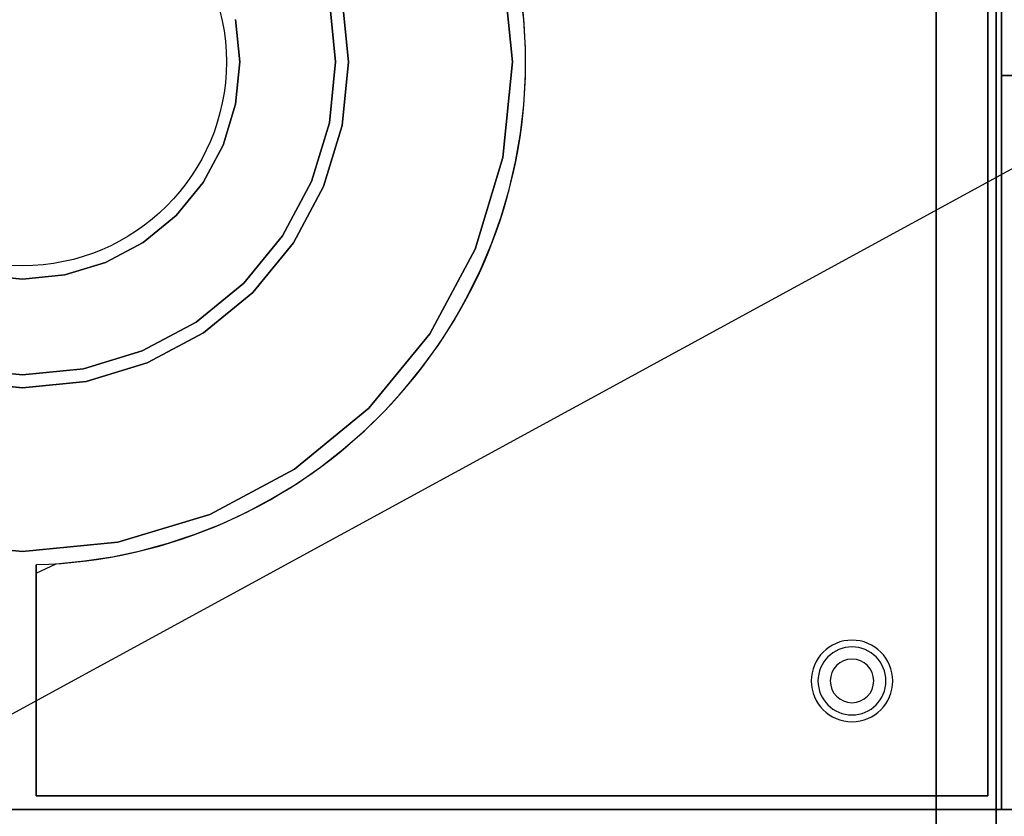
# Model space of a CAD drawing. Extents: x -77 to 77, y -42 to 42.
# Drawn here: x -59 to -41, y -34 to -19 of the extents above; entities that cross this region are included whole.
import ezdxf

# ---------------------------------------------------------------- set-up
doc = ezdxf.new("R2010")
doc.units = 0
doc.layers.get('DEFPOINTS').update_dxf_attribs({"linetype": 'CONTINUOUS'})
for name, color, linetype in [('3D', 254, 'CONTINUOUS'), ('3D-CASTIRON', 251, 'CONTINUOUS'), ('3D-FLAT', 7, 'CONTINUOUS'), ('3D-NON', 43, 'CONTINUOUS')]:
    doc.layers.add(name, color=color, linetype=linetype)

msp = doc.modelspace()

# ---------------------------------------------------------------- linework, layer by layer
at = {"layer": '3D'}
for centre, radius, start, end in [((-43.7, -31.635, 1.5), 0.75, 360, 180), ((-43.7, -31.635, 1.25), 0.625, 360, 180), ((-43.7, -31.635), 0.4, 360, 180), ((-43.7, -31.635, 1.5), 0.75, 180, 360), ((-43.7, -31.635, 1.25), 0.625, 180, 360), ((-43.7, -31.635), 0.4, 180, 360)]:
    msp.add_arc(centre, radius, start, end, dxfattribs=at)
at = {"layer": '3D-CASTIRON'}
msp.add_circle((-58.95, -20.25, 36), 3.75, dxfattribs=at)
for start, end in [(0, 88.4513), (271.5487, 0)]:
    msp.add_arc((-58.95, -20.25, 35), 9.25, start, end, dxfattribs=at)
for points in [[(-40.95, -7, 35), (-76.95, -7, 35), (-76.95, -34, 35), (-40.95, -34, 35)], [(-22.95, -7, 35), (-40.95, -7, 35), (-40.95, -20.5, 35), (-22.95, -20.5, 35)], [(-41.2, -33.75, 35), (-41.2, -33.75, 36), (-41.2, -7.25, 36), (-41.2, -7.25, 35)], [(-49.943, -20.25, 35), (-50.116, -18.493, 35), (-50.116, -18.493, 36), (-49.943, -20.25, 36)], [(-53.196, -20.25, 35), (-53.306, -19.127, 35), (-53.306, -19.127, 36), (-53.196, -20.25, 36)], [(-53.072, -19.081, 35), (-52.957, -20.25, 35), (-52.957, -20.25, 36), (-53.072, -19.081, 36)], [(-55.031, -19.47, 35), (-54.954, -20.25, 35), (-54.954, -20.25, 36), (-55.031, -19.47, 36)], [(-54.954, -20.25, 35), (-55.031, -21.03, 35), (-55.031, -21.03, 36), (-54.954, -20.25, 36)], [(-53.306, -21.373, 35), (-53.196, -20.25, 35), (-53.196, -20.25, 36), (-53.306, -21.373, 36)], [(-52.957, -20.25, 35), (-53.072, -21.419, 35), (-53.072, -21.419, 36), (-52.957, -20.25, 36)], [(-50.116, -22.007, 35), (-49.943, -20.25, 35), (-49.943, -20.25, 36), (-50.116, -22.007, 36)], [(-22.95, -20.5, 35), (-40.95, -20.5, 35), (-40.95, -34, 35), (-22.95, -34, 35)], [(-55.031, -21.03, 35), (-55.258, -21.779, 35), (-55.258, -21.779, 36), (-55.031, -21.03, 36)], [(-53.634, -22.452, 35), (-53.306, -21.373, 35), (-53.306, -21.373, 36), (-53.634, -22.452, 36)], [(-53.072, -21.419, 35), (-53.413, -22.543, 35), (-53.413, -22.543, 36), (-53.072, -21.419, 36)], [(-55.258, -21.779, 35), (-55.628, -22.47, 35), (-55.628, -22.47, 36), (-55.258, -21.779, 36)], [(-50.628, -23.697, 35), (-50.116, -22.007, 35), (-50.116, -22.007, 36), (-50.628, -23.697, 36)], [(-55.628, -22.47, 35), (-56.125, -23.075, 35), (-56.125, -23.075, 36), (-55.628, -22.47, 36)], [(-54.166, -23.447, 35), (-53.634, -22.452, 35), (-53.634, -22.452, 36), (-54.166, -23.447, 36)], [(-53.413, -22.543, 35), (-53.967, -23.579, 35), (-53.967, -23.579, 36), (-53.413, -22.543, 36)], [(-56.125, -23.075, 35), (-56.73, -23.572, 35), (-56.73, -23.572, 36), (-56.125, -23.075, 36)], [(-54.881, -24.319, 35), (-54.166, -23.447, 35), (-54.166, -23.447, 36), (-54.881, -24.319, 36)], [(-56.73, -23.572, 35), (-57.421, -23.942, 35), (-57.421, -23.942, 36), (-56.73, -23.572, 36)], [(-53.967, -23.579, 35), (-54.712, -24.488, 35), (-54.712, -24.488, 36), (-53.967, -23.579, 36)], [(-51.461, -25.254, 35), (-50.628, -23.697, 35), (-50.628, -23.697, 36), (-51.461, -25.254, 36)], [(-57.421, -23.942, 35), (-58.17, -24.169, 35), (-58.17, -24.169, 36), (-57.421, -23.942, 36)], [(-58.95, -24.246, 35), (-59.73, -24.169, 35), (-59.73, -24.169, 36), (-58.95, -24.246, 36)], [(-58.17, -24.169, 35), (-58.95, -24.246, 35), (-58.95, -24.246, 36), (-58.17, -24.169, 36)], [(-55.753, -25.034, 35), (-54.881, -24.319, 35), (-54.881, -24.319, 36), (-55.753, -25.034, 36)], [(-54.712, -24.488, 35), (-55.621, -25.233, 35), (-55.621, -25.233, 36), (-54.712, -24.488, 36)], [(-56.748, -25.566, 35), (-55.753, -25.034, 35), (-55.753, -25.034, 36), (-56.748, -25.566, 36)], [(-55.621, -25.233, 35), (-56.657, -25.787, 35), (-56.657, -25.787, 36), (-55.621, -25.233, 36)], [(-52.581, -26.619, 35), (-51.461, -25.254, 35), (-51.461, -25.254, 36), (-52.581, -26.619, 36)], [(-57.827, -25.894, 35), (-56.748, -25.566, 35), (-56.748, -25.566, 36), (-57.827, -25.894, 36)], [(-56.657, -25.787, 35), (-57.781, -26.128, 35), (-57.781, -26.128, 36), (-56.657, -25.787, 36)], [(-60.073, -25.894, 35), (-58.95, -26.004, 35), (-58.95, -26.004, 36), (-60.073, -25.894, 36)], [(-58.95, -26.004, 35), (-57.827, -25.894, 35), (-57.827, -25.894, 36), (-58.95, -26.004, 36)], [(-58.95, -26.243, 35), (-60.119, -26.128, 35), (-60.119, -26.128, 36), (-58.95, -26.243, 36)], [(-57.781, -26.128, 35), (-58.95, -26.243, 35), (-58.95, -26.243, 36), (-57.781, -26.128, 36)], [(-53.946, -27.739, 35), (-52.581, -26.619, 35), (-52.581, -26.619, 36), (-53.946, -27.739, 36)], [(-55.503, -28.572, 35), (-53.946, -27.739, 35), (-53.946, -27.739, 36), (-55.503, -28.572, 36)], [(-57.193, -29.084, 35), (-55.503, -28.572, 35), (-55.503, -28.572, 36), (-57.193, -29.084, 36)], [(-60.707, -29.084, 35), (-58.95, -29.257, 35), (-58.95, -29.257, 36), (-60.707, -29.084, 36)], [(-58.95, -29.257, 35), (-57.193, -29.084, 35), (-57.193, -29.084, 36), (-58.95, -29.257, 36)], [(-58.7, -29.497, 35), (-58.7, -29.497, 36), (-58.7, -33.75, 36), (-58.7, -33.75, 35)], [(-58.7, -33.75, 35), (-58.7, -33.75, 36), (-41.2, -33.75, 36), (-41.2, -33.75, 35)]]:
    msp.add_3dface(points, dxfattribs=at)
for points, invisible_edges in [([(-52.957, -20.25, 36), (-49.943, -20.25, 36), (-50.116, -18.493, 36), (-53.072, -19.081, 36)], 7), ([(-49.732, -19.476, 36), (-49.791, -18.955, 36), (-41.2, -19.266, 36), (-41.2, -19.633, 36)], 10), ([(-54.954, -20.25, 36), (-53.196, -20.25, 36), (-53.306, -19.127, 36), (-55.031, -19.47, 36)], 7), ([(-49.703, -20, 36), (-49.732, -19.476, 36), (-41.2, -19.633, 36), (-41.2, -20, 36)], 10), ([(-49.704, -20.524, 36), (-49.703, -20, 36), (-41.2, -20, 36), (-41.2, -20.367, 36)], 10), ([(-55.031, -21.03, 36), (-53.306, -21.373, 36), (-53.196, -20.25, 36), (-54.954, -20.25, 36)], 7), ([(-53.072, -21.419, 36), (-50.116, -22.007, 36), (-49.943, -20.25, 36), (-52.957, -20.25, 36)], 7), ([(-49.734, -21.048, 36), (-49.704, -20.524, 36), (-41.2, -20.367, 36), (-41.2, -20.734, 36)], 10), ([(-49.795, -21.569, 36), (-49.734, -21.048, 36), (-41.2, -20.734, 36), (-41.2, -21.102, 36)], 10), ([(-55.258, -21.779, 36), (-53.634, -22.452, 36), (-53.306, -21.373, 36), (-55.031, -21.03, 36)], 7), ([(-49.884, -22.086, 36), (-49.795, -21.569, 36), (-41.2, -21.102, 36), (-41.2, -21.469, 36)], 10), ([(-53.413, -22.543, 36), (-50.628, -23.697, 36), (-50.116, -22.007, 36), (-53.072, -21.419, 36)], 7), ([(-50.003, -22.596, 36), (-49.884, -22.086, 36), (-41.2, -21.469, 36), (-41.2, -21.836, 36)], 10), ([(-55.628, -22.47, 36), (-54.166, -23.447, 36), (-53.634, -22.452, 36), (-55.258, -21.779, 36)], 7), ([(-50.15, -23.1, 36), (-50.003, -22.596, 36), (-41.2, -21.836, 36), (-41.2, -22.203, 36)], 10), ([(-50.326, -23.594, 36), (-50.15, -23.1, 36), (-41.2, -22.203, 36), (-41.2, -22.57, 36)], 10), ([(-56.125, -23.075, 36), (-54.881, -24.319, 36), (-54.166, -23.447, 36), (-55.628, -22.47, 36)], 7), ([(-53.967, -23.579, 36), (-51.461, -25.254, 36), (-50.628, -23.697, 36), (-53.413, -22.543, 36)], 7), ([(-50.529, -24.077, 36), (-50.326, -23.594, 36), (-41.2, -22.57, 36), (-41.2, -22.938, 36)], 10), ([(-50.759, -24.548, 36), (-50.529, -24.077, 36), (-41.2, -22.938, 36), (-41.2, -23.305, 36)], 10), ([(-56.73, -23.572, 36), (-55.753, -25.034, 36), (-54.881, -24.319, 36), (-56.125, -23.075, 36)], 7), ([(-51.016, -25.006, 36), (-50.759, -24.548, 36), (-41.2, -23.305, 36), (-41.2, -23.672, 36)], 10), ([(-57.421, -23.942, 36), (-56.748, -25.566, 36), (-55.753, -25.034, 36), (-56.73, -23.572, 36)], 7), ([(-54.712, -24.488, 36), (-52.581, -26.619, 36), (-51.461, -25.254, 36), (-53.967, -23.579, 36)], 7), ([(-51.298, -25.448, 36), (-51.016, -25.006, 36), (-41.2, -23.672, 36), (-41.2, -24.039, 36)], 10), ([(-58.17, -24.169, 36), (-57.827, -25.894, 36), (-56.748, -25.566, 36), (-57.421, -23.942, 36)], 7), ([(-51.605, -25.873, 36), (-51.298, -25.448, 36), (-41.2, -24.039, 36), (-41.2, -24.406, 36)], 10), ([(-59.73, -24.169, 36), (-60.073, -25.894, 36), (-58.95, -26.004, 36), (-58.95, -24.246, 36)], 7), ([(-58.95, -24.246, 36), (-58.95, -26.004, 36), (-57.827, -25.894, 36), (-58.17, -24.169, 36)], 7), ([(-51.936, -26.28, 36), (-51.605, -25.873, 36), (-41.2, -24.406, 36), (-41.2, -24.773, 36)], 10), ([(-55.621, -25.233, 36), (-53.946, -27.739, 36), (-52.581, -26.619, 36), (-54.712, -24.488, 36)], 7), ([(-52.289, -26.668, 36), (-51.936, -26.28, 36), (-41.2, -24.773, 36), (-41.2, -25.141, 36)], 10), ([(-52.663, -27.035, 36), (-52.289, -26.668, 36), (-41.2, -25.141, 36), (-41.2, -25.508, 36)], 10), ([(-56.657, -25.787, 36), (-55.503, -28.572, 36), (-53.946, -27.739, 36), (-55.621, -25.233, 36)], 7), ([(-53.058, -27.38, 36), (-52.663, -27.035, 36), (-41.2, -25.508, 36), (-41.2, -25.875, 36)], 10), ([(-57.781, -26.128, 36), (-57.193, -29.084, 36), (-55.503, -28.572, 36), (-56.657, -25.787, 36)], 7), ([(-53.471, -27.703, 36), (-53.058, -27.38, 36), (-41.2, -25.875, 36), (-41.2, -26.242, 36)], 10), ([(-60.119, -26.128, 36), (-60.707, -29.084, 36), (-58.95, -29.257, 36), (-58.95, -26.243, 36)], 7), ([(-58.95, -26.243, 36), (-58.95, -29.257, 36), (-57.193, -29.084, 36), (-57.781, -26.128, 36)], 7), ([(-53.902, -28.001, 36), (-53.471, -27.703, 36), (-41.2, -26.242, 36), (-41.2, -26.609, 36)], 10), ([(-54.35, -28.275, 36), (-53.902, -28.001, 36), (-41.2, -26.609, 36), (-41.2, -26.977, 36)], 10), ([(-54.812, -28.523, 36), (-54.35, -28.275, 36), (-41.2, -26.977, 36), (-41.2, -27.344, 36)], 10), ([(-55.287, -28.744, 36), (-54.812, -28.523, 36), (-41.2, -27.344, 36), (-41.2, -27.711, 36)], 10), ([(-55.775, -28.938, 36), (-55.287, -28.744, 36), (-41.2, -27.711, 36), (-41.2, -28.078, 36)], 10), ([(-56.272, -29.104, 36), (-55.775, -28.938, 36), (-41.2, -28.078, 36), (-41.2, -28.445, 36)], 10), ([(-56.778, -29.241, 36), (-56.272, -29.104, 36), (-41.2, -28.445, 36), (-41.2, -28.812, 36)], 10), ([(-57.291, -29.35, 36), (-56.778, -29.241, 36), (-41.2, -28.812, 36), (-41.2, -29.18, 36)], 10), ([(-57.809, -29.429, 36), (-57.291, -29.35, 36), (-41.2, -29.18, 36), (-41.2, -29.547, 36)], 10), ([(-58.7, -29.652, 36), (-58.331, -29.479, 36), (-41.2, -29.914, 36), (-41.2, -30.281, 36)], 10), ([(-58.331, -29.479, 36), (-57.809, -29.429, 36), (-41.2, -29.547, 36), (-41.2, -29.914, 36)], 10), ([(-58.7, -30.177, 36), (-58.7, -29.652, 36), (-41.2, -30.281, 36), (-41.2, -30.648, 36)], 10), ([(-58.7, -30.701, 36), (-58.7, -30.177, 36), (-41.2, -30.648, 36), (-41.2, -31.016, 36)], 10), ([(-58.7, -31.226, 36), (-58.7, -30.701, 36), (-41.2, -31.016, 36), (-41.2, -31.383, 36)], 10), ([(-58.7, -33.75, 36), (-58.7, -31.226, 36), (-41.2, -31.383, 36), (-41.2, -33.75, 36)], 10)]:
    msp.add_3dface(points, dxfattribs=dict(at, invisible_edges=invisible_edges))
at = {"layer": '3D-FLAT'}
for points in [[(-76.85, -36.05, 26.75), (-41.05, -36.05, 26.75), (-41.05, -7.1, 26.75), (-76.85, -7.1, 26.75)], [(-76.85, -36.05, 6), (-41.05, -36.05, 6), (-41.05, -7.1, 6), (-76.85, -7.1, 6)], [(-42.15, -8.2, 16.75), (-42.15, -35.5, 16.75), (-75.75, -35.5, 16.75), (-75.75, -8.2, 16.75)], [(-42.15, -8.2, 16), (-42.15, -35.5, 16), (-75.75, -35.5, 16), (-75.75, -8.2, 16)], [(-76.95, -42, 35), (67.05, -42, 35), (67.05, -34, 35), (-76.95, -34, 35)], [(-76.95, -42, 36), (67.05, -42, 36), (67.05, -34, 36), (-76.95, -34, 36)]]:
    msp.add_3dface(points, dxfattribs=at)
at = {"layer": '3D-NON'}
for points in [[(-41.05, -5.1, 27), (-41.05, -5.1, 35), (-41.05, -34, 35), (-41.05, -34, 27)], [(-41.05, -36.05, 6), (-41.05, -7.1, 6), (-41.05, -7.1, 26.75), (-41.05, -36.05, 26.75)], [(-42.15, -8.2, 16), (-42.15, -35.5, 16), (-42.15, -35.5, 16.75), (-42.15, -8.2, 16.75)], [(-76.95, -34, 36), (67.05, -34, 36), (67.05, -34, 35), (-76.95, -34, 35)], [(-41.05, -34, 27), (-41.05, -34, 35), (-76.85, -34, 35), (-76.85, -34, 27)]]:
    msp.add_3dface(points, dxfattribs=at)
at = {"layer": 'DEFPOINTS', "color": 6}
msp.add_line((-77.05, -42), (77.05, 42), dxfattribs=at)

doc.saveas('drawing.dxf')
